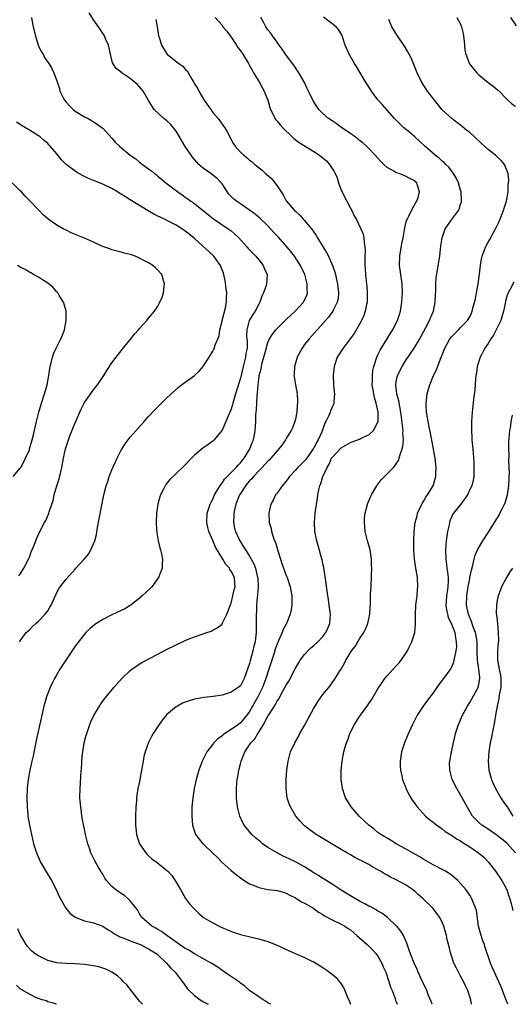
# Model space of a CAD drawing. Units: inches. Extents: x 2499000 to 2502000, y 1482000 to 1485000.
# Drawn here: x 2499953 to 2500060, y 1482000 to 1482215 of the extents above; entities that cross this region are included whole.
import ezdxf

# ---------------------------------------------------------------- set-up
doc = ezdxf.new("R2010")
doc.units = ezdxf.units.IN
doc.header["$MEASUREMENT"] = 0
doc.layers.add('LD24991482_10ft', color=110, linetype='Continuous')

msp = doc.modelspace()

# ---------------------------------------------------------------- linework, layer by layer
at = {"layer": 'LD24991482_10ft'}
for points, elevation in [([(2500007.66, 1482000), (2500007, 1482000.35), (2500006.63, 1482000.63), (2500005.99, 1482001), (2500005, 1482001.62), (2500003, 1482003.02), (2500001.98, 1482003.98), (2500001, 1482004.6), (2500000.79, 1482004.79), (2499998.45, 1482006.45), (2499997.25, 1482007.25), (2499997, 1482007.39), (2499996.06, 1482008.06), (2499995, 1482008.75), (2499994.65, 1482009), (2499991.02, 1482010.98), (2499989.77, 1482011.77), (2499989, 1482012.19), (2499987.76, 1482013), (2499984.94, 1482015), (2499983.84, 1482015.84), (2499983, 1482016.3), (2499982.56, 1482016.56), (2499981.71, 1482017), (2499979.46, 1482019), (2499979.29, 1482019.29), (2499979, 1482019.74), (2499978.55, 1482020.55), (2499978.21, 1482021), (2499977, 1482022.53), (2499976.55, 1482023), (2499975.72, 1482023.72), (2499975, 1482024.17), (2499974.51, 1482024.51), (2499973.77, 1482025), (2499973, 1482025.68), (2499971.82, 1482027), (2499971.47, 1482027.47), (2499971, 1482028.34), (2499970.74, 1482028.74), (2499970.61, 1482029), (2499969.98, 1482029.98), (2499969.28, 1482031.28), (2499969, 1482031.86), (2499968.59, 1482032.59), (2499968.43, 1482033), (2499968.17, 1482033.83), (2499967.74, 1482035), (2499967.58, 1482035.58), (2499967.24, 1482037), (2499967, 1482038.18), (2499966.85, 1482038.85), (2499966.53, 1482040.54), (2499966.19, 1482043), (2499966.04, 1482045), (2499966.06, 1482047), (2499966.13, 1482048.13), (2499966.2, 1482049.8), (2499966.41, 1482052.41), (2499966.43, 1482053), (2499966.62, 1482054.62), (2499966.65, 1482055), (2499966.98, 1482057), (2499967.39, 1482058.61), (2499967.5, 1482059), (2499968.19, 1482061), (2499968.43, 1482061.57), (2499969.06, 1482062.94), (2499970.27, 1482065), (2499970.56, 1482065.44), (2499971.41, 1482066.59), (2499971.73, 1482067), (2499973.41, 1482069), (2499975.17, 1482071), (2499977, 1482072.76), (2499977.31, 1482073), (2499978.29, 1482073.71), (2499979.55, 1482074.45), (2499983, 1482076.3), (2499984.77, 1482077.23), (2499987, 1482078.35), (2499989, 1482079.27), (2499989.46, 1482079.46), (2499991, 1482080.06), (2499992.64, 1482080.64), (2499993.72, 1482081), (2499994.66, 1482081.34), (2499995, 1482081.5), (2499995.95, 1482082.05), (2499997, 1482082.86), (2499997.06, 1482082.94), (2499997.14, 1482083.14), (2499998.05, 1482085), (2499999, 1482087.43), (2499999.39, 1482089), (2499999.64, 1482090.36), (2499999.84, 1482091), (2499999.8, 1482091.8), (2499999.7, 1482093), (2499999, 1482094.36), (2499998.71, 1482094.71), (2499998.61, 1482095), (2499997.81, 1482095.81), (2499997.2, 1482097), (2499995.6, 1482099.6), (2499995, 1482101.05), (2499994.14, 1482103), (2499993.93, 1482103.93), (2499993.7, 1482105), (2499993.77, 1482107), (2499994.41, 1482109), (2499994.61, 1482109.39), (2499995, 1482110.1), (2499995.39, 1482111), (2499995.98, 1482111.98), (2499996.73, 1482113.27), (2499997, 1482113.56), (2499997.58, 1482114.42), (2499998.11, 1482115), (2499999, 1482115.88), (2500000.09, 1482117), (2500000.49, 1482117.51), (2500001, 1482118), (2500001.44, 1482118.56), (2500001.85, 1482119), (2500003.09, 1482121), (2500003.56, 1482122.44), (2500003.84, 1482123), (2500004.08, 1482124.08), (2500004.23, 1482125), (2500004.39, 1482127), (2500004.41, 1482128.41), (2500004.46, 1482129), (2500004.53, 1482129.47), (2500004.56, 1482131), (2500004.64, 1482132.64), (2500004.75, 1482133.25), (2500004.87, 1482135), (2500005, 1482136.14), (2500005.13, 1482137), (2500005.51, 1482138.49), (2500005.6, 1482139), (2500005.78, 1482139.78), (2500006.15, 1482141), (2500006.53, 1482142.53), (2500007, 1482144.19), (2500007.37, 1482145), (2500007.99, 1482146), (2500008.75, 1482147), (2500009, 1482147.26), (2500011, 1482149.23), (2500012.92, 1482151), (2500014.8, 1482153), (2500014.87, 1482153.13), (2500015.47, 1482154.53), (2500015.63, 1482155), (2500015.6, 1482155.6), (2500015.6, 1482157), (2500015.06, 1482159), (2500014.11, 1482161), (2500012.8, 1482163), (2500012.03, 1482164.03), (2500011.24, 1482165), (2500009.25, 1482167.25), (2500008.26, 1482168.26), (2500007, 1482169.61), (2500005.28, 1482171.28), (2500004.2, 1482172.2), (2500003, 1482173.05), (2500001, 1482174.39), (2500000.14, 1482175), (2499999.52, 1482175.52), (2499999, 1482176), (2499998.52, 1482176.52), (2499997, 1482178.76), (2499996.82, 1482179), (2499995.96, 1482179.96), (2499995, 1482180.7), (2499994.54, 1482181), (2499993, 1482182.1), (2499991.94, 1482183), (2499991.49, 1482183.49), (2499990.57, 1482184.57), (2499990.27, 1482185), (2499989, 1482186.88), (2499987, 1482190.28), (2499986.39, 1482191), (2499985.8, 1482191.8), (2499985, 1482192.53), (2499984.33, 1482193), (2499982.23, 1482195), (2499981, 1482196.97), (2499979.81, 1482199), (2499979.43, 1482199.43), (2499979, 1482199.94), (2499978.47, 1482200.47), (2499977.88, 1482201), (2499977, 1482201.75), (2499975.04, 1482203.04), (2499975, 1482203.08), (2499973.92, 1482203.92), (2499973.14, 1482205.14), (2499972.71, 1482207), (2499972.41, 1482208.41), (2499972.26, 1482209), (2499971.61, 1482210.39), (2499971.37, 1482211), (2499970.09, 1482213), (2499969, 1482214.53), (2499968.02, 1482216.02)], 8190), ([(2499955.44, 1482215), (2499955.52, 1482214.48), (2499955.84, 1482213), (2499956.31, 1482211), (2499956.96, 1482208.96), (2499957.61, 1482207.61), (2499957.99, 1482207), (2499958.33, 1482206.33), (2499959.23, 1482205), (2499959.88, 1482203.88), (2499960.37, 1482203), (2499961.04, 1482201), (2499961.56, 1482199.56), (2499961.65, 1482199), (2499962.32, 1482197.68), (2499962.7, 1482197), (2499963, 1482196.6), (2499963.76, 1482195.76), (2499964.52, 1482195), (2499965, 1482194.61), (2499967, 1482193.41), (2499967.81, 1482193), (2499968.58, 1482192.58), (2499969, 1482192.29), (2499969.81, 1482191.81), (2499970.87, 1482191), (2499971, 1482190.89), (2499973, 1482188.73), (2499973.81, 1482187.81), (2499974.62, 1482187), (2499977, 1482185.02), (2499978.2, 1482184.2), (2499979, 1482183.51), (2499979.31, 1482183.31), (2499979.66, 1482183), (2499981, 1482182.03), (2499981.61, 1482181.61), (2499982.28, 1482181), (2499982.72, 1482180.72), (2499983, 1482180.47), (2499983.83, 1482179.83), (2499984.73, 1482179), (2499987.34, 1482177), (2499988.35, 1482176.35), (2499989, 1482175.85), (2499989.52, 1482175.52), (2499990.17, 1482175), (2499990.7, 1482174.7), (2499994.05, 1482172.05), (2499995.15, 1482171.15), (2499998.37, 1482169), (2499999, 1482168.53), (2499999.83, 1482167.83), (2500000.67, 1482167), (2500002.49, 1482165), (2500002.72, 1482164.72), (2500004.37, 1482163), (2500005, 1482162.19), (2500005.97, 1482161), (2500006.24, 1482160.24), (2500006.81, 1482159), (2500006.73, 1482157), (2500006.61, 1482156.61), (2500006.07, 1482155), (2500005.71, 1482154.29), (2500005.27, 1482153), (2500005, 1482152.56), (2500004.21, 1482151), (2500003.69, 1482150.31), (2500002.94, 1482149), (2500002.38, 1482147), (2500002.37, 1482145.63), (2500002.48, 1482144.48), (2500002.47, 1482143), (2500002.22, 1482141.78), (2500002.12, 1482141), (2500001.84, 1482139.84), (2500001.61, 1482139), (2500001, 1482136.4), (2499999.96, 1482133), (2499999.39, 1482131), (2499999.31, 1482130.69), (2499999, 1482129.66), (2499997.87, 1482127), (2499997, 1482125.09), (2499995.3, 1482123), (2499995, 1482122.69), (2499994, 1482122), (2499992.83, 1482121.17), (2499991, 1482119.65), (2499990.34, 1482119), (2499988.71, 1482117.29), (2499987, 1482115.68), (2499985.65, 1482114.35), (2499984.75, 1482113.25), (2499984.61, 1482113), (2499984.27, 1482112.27), (2499983.61, 1482111), (2499983.45, 1482110.55), (2499983.04, 1482109), (2499982.74, 1482107), (2499982.63, 1482105), (2499982.63, 1482104.63), (2499982.76, 1482102.76), (2499983.09, 1482101), (2499983.43, 1482099.43), (2499983.6, 1482099), (2499983.81, 1482098.19), (2499984.01, 1482097), (2499983.94, 1482095.94), (2499983.94, 1482095), (2499983.7, 1482094.3), (2499983.18, 1482093), (2499981.73, 1482091), (2499981.37, 1482090.63), (2499979.62, 1482089), (2499979, 1482088.49), (2499977.1, 1482087), (2499975.8, 1482086.2), (2499975, 1482085.78), (2499973, 1482084.86), (2499971, 1482083.88), (2499969.64, 1482083), (2499969.26, 1482082.74), (2499968.19, 1482081.81), (2499967.34, 1482081), (2499967, 1482080.66), (2499965.7, 1482079), (2499965, 1482078.06), (2499964.59, 1482077.41), (2499962.96, 1482075), (2499961.67, 1482073), (2499961, 1482071.87), (2499960.51, 1482071), (2499959.99, 1482070.01), (2499959.51, 1482069), (2499958.71, 1482067), (2499958.15, 1482065), (2499956.52, 1482057.48), (2499955.83, 1482054.17), (2499955.55, 1482053), (2499955.11, 1482051), (2499954.76, 1482049), (2499954.54, 1482047), (2499954.46, 1482045), (2499954.52, 1482043), (2499954.67, 1482041.33), (2499954.7, 1482041), (2499955.01, 1482039), (2499955.44, 1482037), (2499955.94, 1482035), (2499956.55, 1482033), (2499957.4, 1482031), (2499958.56, 1482029), (2499959.81, 1482027), (2499960.87, 1482025), (2499961.5, 1482023.5), (2499961.76, 1482023), (2499962.92, 1482020.92), (2499963.85, 1482019.85), (2499965, 1482018.98), (2499967, 1482018.19), (2499968.02, 1482017.98), (2499969, 1482017.73), (2499971, 1482017.02), (2499972.2, 1482016.2), (2499973, 1482015.76), (2499973.41, 1482015.41), (2499974.7, 1482014.7), (2499975.57, 1482014.43), (2499977, 1482013.85), (2499978.82, 1482013.18), (2499979.24, 1482013), (2499980.38, 1482012.38), (2499981, 1482012.11), (2499981.67, 1482011.67), (2499982.78, 1482011), (2499983, 1482010.79), (2499984.91, 1482009), (2499985.87, 1482007.87), (2499986.82, 1482007), (2499988.3, 1482005), (2499988.58, 1482004.58), (2499989.44, 1482003.44), (2499989.83, 1482003), (2499991, 1482001.92), (2499992.24, 1482001), (2499993, 1482000.51), (2499993.96, 1482000)], 8200), ([(2499982.61, 1482214.61), (2499982.84, 1482213), (2499983.17, 1482211), (2499983.27, 1482210.73), (2499983.82, 1482209), (2499984.24, 1482208.24), (2499985, 1482207.09), (2499985.08, 1482207), (2499987, 1482205.47), (2499987.61, 1482205), (2499988.45, 1482204.45), (2499989, 1482203.79), (2499989.41, 1482203.41), (2499990.39, 1482201.61), (2499990.86, 1482200.86), (2499991, 1482200.6), (2499991.63, 1482199.63), (2499991.93, 1482199), (2499993, 1482197.21), (2499993.88, 1482195.88), (2499994.53, 1482195), (2499995, 1482194.3), (2499996.13, 1482193), (2499996.51, 1482192.51), (2499997.36, 1482191.36), (2499997.6, 1482191), (2499998.12, 1482190.12), (2499998.68, 1482189), (2499998.8, 1482188.8), (2499999.52, 1482187.52), (2499999.86, 1482187), (2500001, 1482185.71), (2500001.76, 1482185), (2500002.46, 1482184.46), (2500003, 1482183.96), (2500003.55, 1482183.55), (2500004.15, 1482183), (2500005.74, 1482181.74), (2500006.51, 1482181), (2500006.79, 1482180.79), (2500007.86, 1482179.86), (2500009, 1482178.36), (2500009.88, 1482177), (2500010.35, 1482176.35), (2500011, 1482175.1), (2500011.07, 1482175), (2500012.8, 1482173), (2500013, 1482172.8), (2500013.98, 1482171.98), (2500014.8, 1482171), (2500015, 1482170.79), (2500016.71, 1482168.71), (2500017, 1482168.25), (2500017.52, 1482167.52), (2500017.79, 1482167), (2500019.02, 1482165), (2500019.8, 1482163.8), (2500020.2, 1482163), (2500021.09, 1482161), (2500021.56, 1482159.56), (2500021.71, 1482159), (2500021.94, 1482157.94), (2500022.19, 1482157), (2500022.24, 1482156.24), (2500022.42, 1482155), (2500022.29, 1482153.71), (2500022.14, 1482153), (2500021.24, 1482151.24), (2500021.13, 1482151), (2500020.24, 1482149.76), (2500019.53, 1482149), (2500016.01, 1482145), (2500015, 1482143.75), (2500014.45, 1482143), (2500013.37, 1482141), (2500012.78, 1482139), (2500012.71, 1482137.29), (2500012.67, 1482137), (2500012.7, 1482136.7), (2500012.99, 1482135), (2500013.37, 1482133), (2500013.48, 1482131.48), (2500013.48, 1482131), (2500013.42, 1482130.58), (2500013.3, 1482129), (2500013, 1482127.47), (2500012.9, 1482127), (2500012.38, 1482125.62), (2500012.1, 1482125), (2500011, 1482123.29), (2500010.84, 1482123), (2500010.08, 1482121.92), (2500009.4, 1482121), (2500009, 1482120.57), (2500007.68, 1482119), (2500007.36, 1482118.64), (2500007, 1482118.32), (2500005.79, 1482117), (2500005, 1482116.21), (2500003.84, 1482115), (2500003.47, 1482114.53), (2500003, 1482114.08), (2500002.52, 1482113.48), (2500002.1, 1482113), (2500001, 1482111.28), (2500000.84, 1482111), (2500000.05, 1482109), (2499999.74, 1482107.74), (2499999.58, 1482107), (2499999.58, 1482106.42), (2499999.49, 1482105), (2499999.74, 1482103.74), (2499999.92, 1482103), (2500000.85, 1482101), (2500001, 1482100.75), (2500001.71, 1482099.71), (2500002.11, 1482099), (2500003, 1482097.63), (2500003.97, 1482095.97), (2500004.29, 1482095), (2500004.68, 1482093.32), (2500004.78, 1482093), (2500004.87, 1482091), (2500004.77, 1482089.23), (2500004.66, 1482088.66), (2500004.54, 1482087), (2500004.5, 1482085.5), (2500004.46, 1482085), (2500004.46, 1482083), (2500004.43, 1482081.57), (2500004.44, 1482081), (2500004.4, 1482080.4), (2500004.23, 1482079), (2500003.97, 1482078.03), (2500003.75, 1482077), (2500003.15, 1482074.85), (2500003, 1482074.24), (2500002.59, 1482073), (2500001.85, 1482071), (2500001, 1482069.43), (2500000.49, 1482069), (2499999, 1482067.98), (2499997.48, 1482067.48), (2499997, 1482067.39), (2499995.07, 1482067.07), (2499993.13, 1482066.87), (2499991, 1482066.5), (2499989.85, 1482066.15), (2499989, 1482065.85), (2499988.41, 1482065.59), (2499987.32, 1482065), (2499987, 1482064.81), (2499985, 1482063.12), (2499984.03, 1482061.97), (2499983.3, 1482061), (2499983, 1482060.56), (2499982.01, 1482059), (2499981.64, 1482058.36), (2499980.96, 1482057.04), (2499980.22, 1482055), (2499979.99, 1482054.01), (2499979.8, 1482053), (2499979.47, 1482051), (2499979, 1482048.58), (2499978.67, 1482047), (2499978.45, 1482045.55), (2499978.39, 1482045), (2499978.34, 1482044.34), (2499978.23, 1482043), (2499978.14, 1482041), (2499978.14, 1482039), (2499978.29, 1482037.71), (2499978.36, 1482037), (2499978.5, 1482036.5), (2499979.01, 1482035), (2499980.36, 1482033), (2499980.66, 1482032.66), (2499981, 1482032.35), (2499981.72, 1482031.72), (2499982.87, 1482030.87), (2499985, 1482029.18), (2499985.2, 1482029), (2499986.09, 1482028.09), (2499987, 1482026.65), (2499987.93, 1482025), (2499988.34, 1482024.34), (2499989.07, 1482023.07), (2499989.91, 1482021.91), (2499990.84, 1482020.84), (2499991.86, 1482019.86), (2499993, 1482018.95), (2499995, 1482017.72), (2499996.38, 1482017), (2499996.81, 1482016.81), (2499998.21, 1482016.21), (2499999.66, 1482015.66), (2500001, 1482015.22), (2500003.4, 1482014.6), (2500005, 1482014.25), (2500005.99, 1482013.99), (2500007, 1482013.68), (2500009, 1482012.91), (2500010.27, 1482012.27), (2500011.64, 1482011.64), (2500015, 1482010.19), (2500016.58, 1482009.42), (2500017, 1482009.23), (2500018.41, 1482008.41), (2500019, 1482008.01), (2500019.62, 1482007.62), (2500020.46, 1482007), (2500021, 1482006.58), (2500021.85, 1482005.85), (2500022.57, 1482005), (2500022.78, 1482004.78), (2500023.54, 1482003.54), (2500024.32, 1482001.68), (2500024.74, 1482000.74), (2500024.99, 1482000)], 8180), ([(2499995.48, 1482215), (2499997, 1482213.32), (2499997.16, 1482213), (2499998.03, 1482212.03), (2499998.77, 1482211), (2499999, 1482210.73), (2500000.16, 1482209), (2500000.48, 1482208.48), (2500001, 1482207.78), (2500001.52, 1482207), (2500002.75, 1482205), (2500002.83, 1482204.83), (2500003, 1482204.58), (2500003.55, 1482203.55), (2500003.9, 1482203), (2500005.08, 1482201), (2500005.74, 1482199.74), (2500006.17, 1482199), (2500006.42, 1482198.42), (2500006.99, 1482196.99), (2500007.41, 1482195.41), (2500007.54, 1482195), (2500008.14, 1482193.86), (2500008.54, 1482193), (2500008.73, 1482192.73), (2500009, 1482192.45), (2500009.67, 1482191.67), (2500010.28, 1482191), (2500012.31, 1482189), (2500012.67, 1482188.67), (2500013.82, 1482187.82), (2500017, 1482185.84), (2500018.25, 1482185), (2500018.67, 1482184.67), (2500019.76, 1482183.76), (2500020.46, 1482183), (2500021.47, 1482181.47), (2500021.64, 1482181), (2500022.07, 1482180.07), (2500022.36, 1482179), (2500023, 1482177.39), (2500023.17, 1482177), (2500023.79, 1482175.79), (2500024.22, 1482175), (2500025, 1482173.47), (2500025.3, 1482173), (2500025.83, 1482171.83), (2500026.3, 1482171), (2500027.26, 1482169), (2500027.79, 1482167.79), (2500027.95, 1482167), (2500027.97, 1482166.03), (2500028.15, 1482165), (2500028.19, 1482164.19), (2500028.13, 1482163), (2500028.1, 1482161.9), (2500028.12, 1482161), (2500028.23, 1482160.23), (2500028.28, 1482159), (2500028.42, 1482157.58), (2500028.53, 1482157), (2500028.58, 1482156.58), (2500028.67, 1482155), (2500028.61, 1482153), (2500028.49, 1482152.49), (2500028.24, 1482151), (2500027.93, 1482150.07), (2500027.43, 1482149), (2500027, 1482148.23), (2500025.8, 1482146.2), (2500023.39, 1482143), (2500022.13, 1482141), (2500021.42, 1482139), (2500021.22, 1482137), (2500021.32, 1482135), (2500021.44, 1482133.44), (2500021.5, 1482133), (2500021.37, 1482131.37), (2500021.38, 1482131), (2500021.28, 1482130.72), (2500021, 1482130.15), (2500020.68, 1482129.32), (2500020.57, 1482129), (2500020.27, 1482128.27), (2500019.63, 1482127), (2500019.4, 1482126.6), (2500018.76, 1482124.76), (2500017.95, 1482123), (2500017.6, 1482122.4), (2500017, 1482121.2), (2500016.88, 1482121), (2500015.27, 1482118.73), (2500015, 1482118.41), (2500013.55, 1482117), (2500013, 1482116.36), (2500011.73, 1482115), (2500011.43, 1482114.57), (2500011, 1482114.01), (2500010.55, 1482113.45), (2500010.12, 1482113), (2500009, 1482111.38), (2500008.69, 1482111), (2500008.15, 1482109.85), (2500007.66, 1482109), (2500007.19, 1482107), (2500007.3, 1482105), (2500007.7, 1482103.7), (2500007.82, 1482103), (2500008.14, 1482101.86), (2500008.47, 1482101), (2500008.64, 1482100.64), (2500009.18, 1482098.82), (2500009.78, 1482097), (2500010.07, 1482096.07), (2500011, 1482093.47), (2500011.19, 1482093), (2500011.85, 1482091), (2500012.21, 1482089), (2500012.24, 1482087), (2500012.07, 1482085.93), (2500011.89, 1482085), (2500011.04, 1482083), (2500010.36, 1482081.64), (2500010.12, 1482081), (2500009.41, 1482079.41), (2500009.14, 1482078.86), (2500009, 1482078.51), (2500008.61, 1482077.39), (2500008.28, 1482076.28), (2500007.24, 1482073), (2500007, 1482072.34), (2500006.58, 1482071), (2500005.81, 1482069), (2500004.83, 1482067), (2500003.68, 1482065), (2500003, 1482063.77), (2500002.43, 1482063), (2500001.78, 1482062.22), (2500001, 1482061.32), (2500000.6, 1482061), (2499999, 1482059.89), (2499997.64, 1482059), (2499997.27, 1482058.73), (2499997, 1482058.48), (2499996.12, 1482057.88), (2499995.23, 1482057), (2499995, 1482056.69), (2499993.68, 1482055), (2499993.45, 1482054.55), (2499993, 1482053.54), (2499992.71, 1482053), (2499991.97, 1482051), (2499991.4, 1482049), (2499990.94, 1482047), (2499990.62, 1482045), (2499990.44, 1482043), (2499990.39, 1482041), (2499990.56, 1482039), (2499991.25, 1482037), (2499992.83, 1482035), (2499993, 1482034.86), (2499995, 1482032.92), (2499995.99, 1482031.99), (2499997, 1482030.91), (2499999, 1482029.16), (2500000.19, 1482028.19), (2500001.31, 1482027.31), (2500003, 1482026.25), (2500004.2, 1482025.8), (2500005, 1482025.43), (2500007, 1482025.05), (2500009, 1482024.79), (2500010.41, 1482024.42), (2500011, 1482024.23), (2500011.77, 1482023.77), (2500013, 1482023.19), (2500013.1, 1482023.1), (2500013.31, 1482023), (2500014.31, 1482022.31), (2500015, 1482022.01), (2500016.92, 1482020.92), (2500017, 1482020.88), (2500018.06, 1482020.06), (2500019, 1482019.54), (2500019.31, 1482019.31), (2500021, 1482018.38), (2500023, 1482017.43), (2500023.77, 1482017), (2500024.53, 1482016.53), (2500025, 1482016.2), (2500025.67, 1482015.67), (2500026.42, 1482015), (2500028.62, 1482013), (2500029.84, 1482011.84), (2500030.6, 1482011), (2500031, 1482010.47), (2500031.83, 1482009), (2500032.16, 1482008.16), (2500032.69, 1482007), (2500033.4, 1482005), (2500033.76, 1482003.76), (2500034.07, 1482003), (2500034.72, 1482001.28), (2500034.85, 1482000.85), (2500035, 1482000.51), (2500035.19, 1482000)], 8170), ([(2500042.8, 1482000), (2500042.62, 1482000.62), (2500042.05, 1482001.95), (2500041.62, 1482003), (2500040.44, 1482005.56), (2500039.79, 1482007), (2500039.56, 1482007.56), (2500038.87, 1482009), (2500038.08, 1482011), (2500037.81, 1482011.81), (2500037.29, 1482013.29), (2500036.55, 1482015), (2500035.96, 1482015.96), (2500035.12, 1482017), (2500035, 1482017.13), (2500033, 1482018.96), (2500031.83, 1482019.83), (2500031, 1482020.28), (2500030.58, 1482020.58), (2500029.28, 1482021.28), (2500029, 1482021.41), (2500028.14, 1482021.86), (2500027, 1482022.51), (2500026.08, 1482023), (2500025.4, 1482023.4), (2500025, 1482023.62), (2500023, 1482024.84), (2500021, 1482026.2), (2500019.29, 1482027.29), (2500019, 1482027.44), (2500018.06, 1482028.06), (2500017, 1482028.68), (2500015, 1482029.98), (2500014.35, 1482030.35), (2500013, 1482031.05), (2500011.67, 1482031.67), (2500011, 1482032.01), (2500010.3, 1482032.3), (2500009, 1482033.01), (2500007, 1482034.2), (2500005.86, 1482035), (2500005.37, 1482035.37), (2500004.27, 1482036.27), (2500003.47, 1482037), (2500001.85, 1482039), (2500001.56, 1482039.56), (2500000.91, 1482041), (2500000.41, 1482043), (2500000.23, 1482044.23), (2500000.16, 1482045), (2500000.17, 1482045.83), (2500000.14, 1482047), (2500000.23, 1482048.23), (2500000.31, 1482049), (2500000.42, 1482049.58), (2500000.65, 1482051), (2500001, 1482052.38), (2500001.16, 1482053), (2500001.71, 1482054.29), (2500001.96, 1482055), (2500003, 1482056.56), (2500003.27, 1482057), (2500004.13, 1482057.87), (2500004.78, 1482059), (2500005, 1482059.31), (2500006.07, 1482061), (2500007, 1482062.8), (2500007.09, 1482062.91), (2500007.32, 1482063.32), (2500008.64, 1482065.36), (2500009, 1482066.06), (2500009.42, 1482066.58), (2500010.36, 1482068.36), (2500010.73, 1482069), (2500011, 1482069.55), (2500011.56, 1482070.44), (2500013, 1482073.28), (2500013.64, 1482074.36), (2500014.06, 1482075), (2500015, 1482076.21), (2500015.7, 1482077), (2500016.36, 1482077.64), (2500017, 1482078.17), (2500017.89, 1482079), (2500019, 1482080.16), (2500019.65, 1482081), (2500020.07, 1482081.93), (2500020.48, 1482083), (2500020.63, 1482085), (2500020.57, 1482085.43), (2500020.39, 1482087), (2500020.22, 1482088.22), (2500020.07, 1482089), (2500019.89, 1482090.11), (2500019.71, 1482091.71), (2500019.17, 1482095.17), (2500019, 1482095.97), (2500018.84, 1482096.84), (2500018.69, 1482097.31), (2500017.97, 1482099.97), (2500017.66, 1482101), (2500017.27, 1482103), (2500017.18, 1482105), (2500017.33, 1482107), (2500017.62, 1482109), (2500017.82, 1482110.18), (2500017.92, 1482111), (2500018.1, 1482112.1), (2500018.32, 1482113), (2500018.54, 1482113.46), (2500018.95, 1482115), (2500019.9, 1482117), (2500020.34, 1482117.66), (2500020.9, 1482119), (2500021, 1482119.16), (2500023, 1482121.22), (2500025, 1482122.39), (2500025.41, 1482122.59), (2500027, 1482123.17), (2500027.33, 1482123.33), (2500029, 1482124.07), (2500030.06, 1482125), (2500031.02, 1482126.98), (2500031.04, 1482129), (2500030.66, 1482130.66), (2500030.6, 1482131), (2500030.25, 1482132.25), (2500030.07, 1482133), (2500029.77, 1482135), (2500029.81, 1482135.81), (2500029.78, 1482137), (2500029.89, 1482138.11), (2500030.07, 1482139), (2500030.73, 1482141), (2500031, 1482141.52), (2500031.49, 1482142.51), (2500033.01, 1482145), (2500033.75, 1482146.25), (2500034.21, 1482147), (2500035, 1482148.52), (2500035.23, 1482149), (2500035.68, 1482150.32), (2500035.88, 1482151), (2500036.19, 1482153), (2500036.31, 1482155), (2500036.24, 1482157), (2500035.96, 1482159), (2500035.71, 1482161), (2500035.77, 1482163), (2500036.23, 1482165.77), (2500036.47, 1482167), (2500036.82, 1482169.18), (2500037, 1482169.81), (2500037.24, 1482170.76), (2500037.33, 1482171), (2500037.75, 1482171.75), (2500038.33, 1482173), (2500039.26, 1482174.74), (2500039.48, 1482175), (2500039.77, 1482175.77), (2500040.07, 1482177), (2500039.62, 1482178.38), (2500039.45, 1482179), (2500039.2, 1482179.2), (2500039, 1482179.4), (2500037.95, 1482179.95), (2500037, 1482180.46), (2500035.62, 1482181), (2500035, 1482181.21), (2500034.44, 1482181.56), (2500033, 1482182.37), (2500032.3, 1482183), (2500031.65, 1482183.65), (2500031, 1482184.35), (2500030.42, 1482185), (2500029, 1482186.45), (2500028.5, 1482187), (2500027.7, 1482187.7), (2500027, 1482188.23), (2500026.6, 1482188.6), (2500025, 1482189.73), (2500023.1, 1482191), (2500021.9, 1482191.9), (2500021, 1482192.49), (2500020.25, 1482193), (2500019, 1482194.09), (2500018.11, 1482195), (2500017.64, 1482195.64), (2500016.8, 1482197), (2500015.85, 1482199), (2500015.55, 1482199.55), (2500014.9, 1482201), (2500013.78, 1482203), (2500012.64, 1482204.64), (2500011, 1482206.82), (2500010.1, 1482208.1), (2500009.45, 1482209), (2500009.27, 1482209.27), (2500009, 1482209.62), (2500008.02, 1482211), (2500007.63, 1482211.63), (2500007, 1482212.37), (2500006.54, 1482213), (2500006.03, 1482214.03), (2500005.48, 1482215)], 8160), ([(2500051.42, 1482000), (2500051.24, 1482001), (2500050.58, 1482003), (2500050.05, 1482004.05), (2500049.62, 1482005), (2500049, 1482006.16), (2500048.52, 1482007), (2500048.01, 1482008.01), (2500047.57, 1482009), (2500046.9, 1482011), (2500046.5, 1482012.5), (2500046.1, 1482014.1), (2500045.92, 1482015), (2500045.71, 1482015.71), (2500045.38, 1482017), (2500045, 1482017.88), (2500044.43, 1482019), (2500043, 1482020.88), (2500042.9, 1482021), (2500040.88, 1482023), (2500039.86, 1482023.86), (2500039, 1482024.62), (2500038.52, 1482025), (2500037, 1482026.05), (2500035, 1482027.12), (2500033.7, 1482027.7), (2500033, 1482028.12), (2500032.41, 1482028.41), (2500031.53, 1482029), (2500031, 1482029.3), (2500029.89, 1482029.89), (2500029, 1482030.45), (2500027.98, 1482031), (2500027.31, 1482031.31), (2500027, 1482031.51), (2500025.98, 1482031.98), (2500025, 1482032.57), (2500024.21, 1482033), (2500023, 1482033.7), (2500019.69, 1482035.69), (2500019, 1482036.14), (2500017.56, 1482037), (2500017, 1482037.39), (2500015, 1482038.89), (2500014.87, 1482039), (2500013.96, 1482039.96), (2500013.13, 1482041), (2500011.92, 1482043), (2500011.66, 1482043.66), (2500011.23, 1482045), (2500010.97, 1482047), (2500010.96, 1482049), (2500011.11, 1482051.11), (2500011.39, 1482053), (2500011.95, 1482055), (2500012.85, 1482057), (2500013.65, 1482058.35), (2500013.99, 1482059), (2500015, 1482060.73), (2500017, 1482064.54), (2500017.97, 1482066.03), (2500019, 1482067.49), (2500020.57, 1482069.43), (2500021, 1482070.07), (2500021.66, 1482071), (2500022.69, 1482072.69), (2500022.94, 1482073.06), (2500023.69, 1482074.31), (2500024.01, 1482075), (2500025.26, 1482077), (2500026, 1482078), (2500027, 1482079.63), (2500027.89, 1482081), (2500028.25, 1482081.75), (2500028.77, 1482083), (2500029.2, 1482085), (2500029.22, 1482085.22), (2500029.34, 1482087.34), (2500029.38, 1482089.38), (2500029.48, 1482091), (2500029.49, 1482091.49), (2500029.61, 1482093), (2500029.58, 1482093.58), (2500029.64, 1482095), (2500029.6, 1482095.6), (2500029.56, 1482097), (2500029.27, 1482099), (2500029, 1482100.03), (2500028.71, 1482101), (2500028.19, 1482103), (2500028.13, 1482104.13), (2500028.04, 1482105), (2500028.08, 1482105.92), (2500028.24, 1482107), (2500028.82, 1482109.18), (2500029.6, 1482111), (2500030.75, 1482113), (2500030.85, 1482113.15), (2500031.72, 1482114.28), (2500032.39, 1482115), (2500033, 1482115.56), (2500034.36, 1482117), (2500034.7, 1482117.3), (2500035, 1482117.75), (2500035.49, 1482118.51), (2500035.65, 1482119), (2500035.83, 1482119.83), (2500036.29, 1482121), (2500036.45, 1482121.55), (2500036.54, 1482123), (2500036.44, 1482124.44), (2500036.48, 1482125), (2500036.45, 1482125.55), (2500035.98, 1482129), (2500035.73, 1482130.27), (2500035.52, 1482131.52), (2500035.13, 1482133), (2500034.9, 1482135), (2500035, 1482135.6), (2500035.29, 1482137), (2500036.24, 1482139), (2500037, 1482140.21), (2500038.88, 1482143), (2500040.09, 1482145), (2500040.4, 1482145.6), (2500041.45, 1482147.45), (2500042.25, 1482149), (2500042.43, 1482149.57), (2500043.1, 1482151), (2500043.49, 1482153), (2500043.51, 1482154.49), (2500043.58, 1482155.58), (2500043.6, 1482157), (2500043.72, 1482158.28), (2500044.01, 1482160.01), (2500044.46, 1482163), (2500044.73, 1482165.27), (2500044.98, 1482167), (2500045.68, 1482169), (2500046.23, 1482169.77), (2500047, 1482170.92), (2500048.57, 1482173), (2500048.73, 1482173.27), (2500049, 1482174.33), (2500049.18, 1482174.82), (2500049.2, 1482175), (2500049.18, 1482175.18), (2500049.13, 1482177), (2500049, 1482177.42), (2500048.58, 1482179), (2500048.08, 1482180.08), (2500047.5, 1482181), (2500047, 1482181.59), (2500046.42, 1482182.42), (2500045.79, 1482183), (2500045.41, 1482183.41), (2500045, 1482183.7), (2500044.34, 1482184.34), (2500043.47, 1482185), (2500041.18, 1482187), (2500039, 1482189.02), (2500037.95, 1482189.95), (2500036.61, 1482191), (2500034.58, 1482193), (2500032.01, 1482196.01), (2500031, 1482197.09), (2500030.18, 1482198.18), (2500029.58, 1482199), (2500029, 1482199.89), (2500028.3, 1482201), (2500026.33, 1482204.33), (2500025.89, 1482205), (2500025, 1482206.55), (2500024.71, 1482207), (2500023.82, 1482209), (2500023.23, 1482211), (2500023.16, 1482211.16), (2500023, 1482211.47), (2500022.43, 1482212.43), (2500021.86, 1482213), (2500019.09, 1482215.09)], 8150), ([(2500059.31, 1482000), (2500058.92, 1482000.92), (2500057.82, 1482003.82), (2500057, 1482005.7), (2500056.38, 1482007), (2500055.98, 1482007.98), (2500055.51, 1482009), (2500054.37, 1482012.37), (2500054.19, 1482013), (2500053.86, 1482013.86), (2500053.47, 1482015), (2500052.92, 1482017), (2500052.45, 1482020.45), (2500052.29, 1482021), (2500051.76, 1482022.24), (2500051.46, 1482023), (2500051, 1482023.79), (2500050.16, 1482025), (2500049, 1482026.35), (2500048.4, 1482027), (2500047, 1482028.16), (2500046.51, 1482028.51), (2500045.71, 1482029), (2500045.25, 1482029.25), (2500043, 1482030.36), (2500041, 1482031.53), (2500040.12, 1482032.12), (2500038.52, 1482033), (2500037, 1482033.87), (2500034.95, 1482035), (2500033.74, 1482035.74), (2500033, 1482036.17), (2500032.49, 1482036.49), (2500031.63, 1482037), (2500031, 1482037.45), (2500030.14, 1482038.14), (2500029.01, 1482039), (2500028, 1482040), (2500026.9, 1482041), (2500025.14, 1482043), (2500024.33, 1482044.33), (2500023.95, 1482045), (2500023.29, 1482047), (2500023, 1482049), (2500022.98, 1482051), (2500023.18, 1482053), (2500023.58, 1482055), (2500023.81, 1482055.81), (2500024.15, 1482057), (2500024.4, 1482057.6), (2500024.88, 1482059), (2500025.89, 1482061), (2500026.34, 1482061.66), (2500027, 1482062.73), (2500027.19, 1482063), (2500028.8, 1482065.2), (2500029, 1482065.52), (2500029.62, 1482066.38), (2500031, 1482068.77), (2500031.89, 1482070.11), (2500032.51, 1482071), (2500033, 1482071.59), (2500035, 1482073.76), (2500035.59, 1482074.41), (2500036.06, 1482075), (2500037, 1482076.36), (2500037.43, 1482077), (2500037.82, 1482077.82), (2500038.41, 1482079), (2500039.01, 1482081), (2500039.21, 1482082.79), (2500039.19, 1482083.19), (2500039.2, 1482085), (2500039.26, 1482087), (2500039.52, 1482089), (2500039.64, 1482090.36), (2500039.72, 1482091), (2500039.61, 1482093), (2500039.28, 1482095), (2500038.99, 1482097), (2500038.85, 1482099), (2500038.83, 1482101), (2500038.89, 1482103), (2500039.11, 1482105), (2500039.53, 1482106.47), (2500039.64, 1482107), (2500040.56, 1482109), (2500040.72, 1482109.28), (2500041, 1482109.71), (2500041.46, 1482110.54), (2500041.78, 1482111), (2500043, 1482113), (2500043.5, 1482114.5), (2500043.62, 1482115), (2500043.62, 1482115.62), (2500043.7, 1482117), (2500043.46, 1482119), (2500043.4, 1482119.4), (2500043, 1482121.42), (2500042.46, 1482124.46), (2500042.14, 1482125.86), (2500041.92, 1482127), (2500041.83, 1482127.83), (2500041.59, 1482129), (2500041.5, 1482130.5), (2500041.51, 1482131), (2500041.61, 1482131.61), (2500041.75, 1482133), (2500041.99, 1482134.01), (2500042.3, 1482135), (2500043.14, 1482137), (2500043.76, 1482138.24), (2500044.66, 1482140.66), (2500044.87, 1482141.13), (2500045, 1482141.53), (2500045.59, 1482143), (2500046.69, 1482145), (2500047, 1482145.43), (2500048.56, 1482147), (2500049, 1482147.47), (2500050.53, 1482149), (2500051, 1482149.79), (2500051.39, 1482150.61), (2500051.54, 1482151), (2500051.67, 1482151.67), (2500052.26, 1482153.74), (2500052.47, 1482155), (2500052.85, 1482157), (2500053.13, 1482159.13), (2500053.32, 1482161), (2500053.55, 1482162.45), (2500053.7, 1482163), (2500054.16, 1482164.16), (2500054.45, 1482165), (2500055, 1482166.04), (2500055.35, 1482166.65), (2500056.64, 1482169), (2500057.42, 1482170.58), (2500058.38, 1482173), (2500058.49, 1482173.51), (2500059.01, 1482175.01), (2500059.36, 1482177), (2500059.38, 1482178.62), (2500059.47, 1482179), (2500059.5, 1482179.5), (2500059.36, 1482181), (2500058.6, 1482183), (2500057.86, 1482183.85), (2500057, 1482184.65), (2500056.65, 1482185), (2500055, 1482186.25), (2500054.19, 1482187), (2500053.56, 1482187.56), (2500052.03, 1482189), (2500051, 1482189.93), (2500050.39, 1482190.39), (2500049, 1482191.57), (2500048.17, 1482192.17), (2500047.09, 1482193), (2500045, 1482194.89), (2500043.32, 1482197), (2500041.82, 1482199), (2500041, 1482200.19), (2500040.5, 1482201), (2500039.53, 1482203), (2500038.8, 1482204.8), (2500038.2, 1482206.2), (2500037.54, 1482207.54), (2500036.78, 1482208.78), (2500035.25, 1482211), (2500034.4, 1482212.4), (2500034.05, 1482213), (2500033.39, 1482214.61)], 8140), ([(2500048.17, 1482215), (2500049, 1482213.56), (2500049.24, 1482213), (2500049.56, 1482211.56), (2500049.67, 1482211), (2500049.76, 1482209.76), (2500049.85, 1482209), (2500049.92, 1482207.92), (2500050.14, 1482207), (2500050.95, 1482204.95), (2500051.8, 1482203.8), (2500052.52, 1482203), (2500053, 1482202.51), (2500055, 1482200.85), (2500056.09, 1482200.09), (2500057, 1482199.33), (2500057.2, 1482199.2), (2500057.42, 1482199), (2500059, 1482197.31), (2500060.2, 1482196.2), (2500061, 1482195.68)], 8130), ([(2500061.23, 1482213.23), (2500059.93, 1482215)], 8120), ([(2499952.88, 1482079), (2499953, 1482079.18), (2499954.34, 1482081), (2499954.66, 1482081.34), (2499955, 1482081.63), (2499955.69, 1482082.31), (2499956.43, 1482083), (2499957, 1482083.47), (2499958.45, 1482085), (2499959, 1482085.75), (2499959.5, 1482086.5), (2499959.77, 1482087), (2499960.76, 1482089.24), (2499961, 1482089.74), (2499961.45, 1482090.55), (2499961.75, 1482091), (2499963, 1482092.62), (2499965, 1482094.84), (2499965.16, 1482095), (2499966.97, 1482097), (2499967.89, 1482098.11), (2499968.43, 1482099), (2499969, 1482100.33), (2499969.25, 1482101), (2499969.62, 1482102.38), (2499969.87, 1482103.87), (2499970.25, 1482105.75), (2499971.24, 1482111), (2499971.73, 1482113), (2499972.09, 1482113.91), (2499972.42, 1482115), (2499973, 1482116.44), (2499974.15, 1482119), (2499975, 1482120.74), (2499975.88, 1482122.12), (2499976.55, 1482123), (2499977, 1482123.55), (2499980.05, 1482127), (2499981, 1482128.06), (2499982.42, 1482129.58), (2499985, 1482132.15), (2499986.47, 1482133.53), (2499987.55, 1482134.45), (2499989, 1482135.56), (2499991, 1482137), (2499992.01, 1482137.99), (2499992.92, 1482139), (2499993, 1482139.11), (2499994.19, 1482141), (2499995, 1482142.33), (2499995.24, 1482142.76), (2499995.35, 1482143), (2499995.47, 1482143.47), (2499996.35, 1482145.65), (2499996.52, 1482147), (2499997, 1482148.87), (2499997.02, 1482149), (2499997.75, 1482151.75), (2499998.01, 1482153), (2499998.01, 1482153.99), (2499998.05, 1482155), (2499997.94, 1482155.94), (2499997.68, 1482157.68), (2499997.3, 1482159.3), (2499996.75, 1482160.75), (2499996.64, 1482161), (2499995.7, 1482162.3), (2499995.21, 1482163), (2499995.11, 1482163.11), (2499991, 1482166.85), (2499989.81, 1482167.81), (2499989, 1482168.5), (2499988.68, 1482168.68), (2499988.25, 1482169), (2499987, 1482169.74), (2499985.41, 1482170.59), (2499984.59, 1482171), (2499983.49, 1482171.49), (2499983, 1482171.75), (2499982.14, 1482172.14), (2499980.87, 1482172.87), (2499977, 1482175.32), (2499975.94, 1482175.94), (2499975, 1482176.54), (2499974.7, 1482176.7), (2499974.22, 1482177), (2499973, 1482177.73), (2499971, 1482178.74), (2499969.36, 1482179.36), (2499969, 1482179.54), (2499967.92, 1482179.92), (2499967, 1482180.4), (2499966.57, 1482180.57), (2499965.31, 1482181.31), (2499965, 1482181.55), (2499963.05, 1482183), (2499962, 1482184), (2499961, 1482185.29), (2499959.57, 1482187), (2499959.27, 1482187.27), (2499959, 1482187.59), (2499958.21, 1482188.21), (2499957.34, 1482189), (2499957.13, 1482189.13), (2499957, 1482189.25), (2499955, 1482190.45), (2499954.13, 1482191), (2499953.41, 1482191.41), (2499953, 1482191.68), (2499952.23, 1482192.23)], 8210), ([(2499952.66, 1482093.34), (2499953, 1482093.74), (2499953.82, 1482095), (2499954.87, 1482097.13), (2499955, 1482097.43), (2499955.42, 1482098.58), (2499956.02, 1482100.02), (2499956.58, 1482101.42), (2499957.3, 1482103), (2499958.32, 1482105), (2499958.57, 1482105.43), (2499959.2, 1482106.8), (2499959.26, 1482107), (2499959.32, 1482107.32), (2499959.89, 1482109), (2499960.19, 1482109.81), (2499960.41, 1482111), (2499960.99, 1482112.99), (2499961.5, 1482114.5), (2499962.07, 1482117), (2499962.2, 1482117.8), (2499962.42, 1482119), (2499962.86, 1482121), (2499963, 1482121.47), (2499963.42, 1482122.58), (2499963.54, 1482123), (2499963.86, 1482123.86), (2499965, 1482126.72), (2499966.01, 1482129), (2499966.31, 1482129.69), (2499966.95, 1482131), (2499967, 1482131.1), (2499969, 1482133.92), (2499969.49, 1482134.51), (2499969.86, 1482135), (2499971.23, 1482137), (2499971.92, 1482138.08), (2499973, 1482139.75), (2499973.91, 1482141), (2499975, 1482142.42), (2499975.49, 1482143), (2499977.12, 1482145), (2499977.95, 1482146.05), (2499978.79, 1482147), (2499979, 1482147.27), (2499980.6, 1482149), (2499981, 1482149.5), (2499982.26, 1482151), (2499983, 1482152.13), (2499983.48, 1482153), (2499983.92, 1482154.08), (2499984.25, 1482155), (2499984.4, 1482156.4), (2499984.48, 1482157), (2499984.27, 1482157.73), (2499983.86, 1482159), (2499983, 1482159.99), (2499982.47, 1482160.47), (2499981.92, 1482161), (2499981, 1482161.55), (2499979.82, 1482162.18), (2499979, 1482162.59), (2499978.05, 1482163), (2499977.28, 1482163.28), (2499977, 1482163.41), (2499975.7, 1482163.7), (2499975, 1482163.92), (2499973, 1482164.41), (2499972.58, 1482164.58), (2499971, 1482165.13), (2499970.77, 1482165.23), (2499969, 1482166.05), (2499967, 1482166.95), (2499964.13, 1482168.13), (2499963, 1482168.65), (2499962.34, 1482169), (2499961, 1482169.78), (2499959.11, 1482171.11), (2499958.03, 1482172.03), (2499957.04, 1482173.04), (2499955.17, 1482175), (2499954.08, 1482176.08), (2499953.26, 1482177), (2499953, 1482177.24), (2499951.24, 1482179)], 8220), ([(2499951.51, 1482115), (2499953, 1482116.81), (2499953.12, 1482117), (2499953.8, 1482118.2), (2499954.18, 1482119), (2499955, 1482120.85), (2499955.05, 1482121), (2499955.61, 1482123), (2499955.82, 1482123.82), (2499956.24, 1482125.76), (2499956.54, 1482127), (2499957.06, 1482129), (2499957.65, 1482131), (2499958.32, 1482133), (2499958.89, 1482135), (2499959.25, 1482137), (2499959.45, 1482138.55), (2499959.54, 1482139), (2499959.75, 1482139.75), (2499960.02, 1482141), (2499960.28, 1482141.72), (2499960.88, 1482143), (2499961.89, 1482145), (2499962.23, 1482145.77), (2499962.67, 1482147), (2499963.06, 1482149), (2499963.01, 1482151), (2499962.57, 1482152.57), (2499962.43, 1482153), (2499961.53, 1482154.47), (2499961.23, 1482155), (2499961.14, 1482155.14), (2499961, 1482155.27), (2499960.17, 1482156.17), (2499959, 1482157.12), (2499957.89, 1482157.89), (2499957, 1482158.41), (2499955.94, 1482159), (2499955.35, 1482159.35), (2499955, 1482159.51), (2499954.08, 1482160.08), (2499953, 1482160.61), (2499952.42, 1482161)], 8230), ([(2500060.62, 1482157.38), (2500059.8, 1482155.8), (2500059.35, 1482155), (2500059.24, 1482154.76), (2500059, 1482154.04), (2500058.77, 1482153.23), (2500058.7, 1482152.7), (2500058.37, 1482151), (2500057.8, 1482149), (2500057, 1482147.43), (2500056.8, 1482147), (2500056.19, 1482145.81), (2500055.61, 1482145), (2500055, 1482144.02), (2500054.32, 1482143), (2500053.54, 1482141.54), (2500053.27, 1482141), (2500052.63, 1482139), (2500052.45, 1482137.55), (2500052.35, 1482137), (2500052.26, 1482136.26), (2500052.12, 1482133.88), (2500051.83, 1482131.83), (2500051.7, 1482130.3), (2500051.55, 1482129), (2500051.37, 1482127), (2500051.36, 1482126.64), (2500051.36, 1482125), (2500051.47, 1482123.47), (2500051.49, 1482123), (2500051.66, 1482121), (2500051.88, 1482118.12), (2500051.92, 1482117), (2500051.86, 1482115.86), (2500051.87, 1482115), (2500051.76, 1482114.24), (2500051.43, 1482113), (2500051, 1482112.14), (2500050.52, 1482111), (2500049.06, 1482109), (2500047.47, 1482107), (2500047.28, 1482106.72), (2500047, 1482106.15), (2500046.65, 1482105.35), (2500046.57, 1482105), (2500046.5, 1482104.5), (2500046.14, 1482103), (2500046.01, 1482102.01), (2500045.83, 1482101), (2500045.69, 1482099), (2500045.77, 1482097), (2500045.92, 1482095.92), (2500046.03, 1482095), (2500046.16, 1482094.16), (2500046.29, 1482093), (2500046.3, 1482092.3), (2500046.25, 1482091), (2500046.09, 1482089.91), (2500045.97, 1482089), (2500045.87, 1482087.87), (2500045.81, 1482087), (2500045.93, 1482085.93), (2500046.13, 1482085), (2500046.32, 1482084.32), (2500047, 1482082.93), (2500047.72, 1482081), (2500047.87, 1482079.87), (2500048.08, 1482079), (2500048.09, 1482077.91), (2500047.99, 1482077), (2500047.65, 1482075.65), (2500047.56, 1482075), (2500047.47, 1482074.53), (2500047, 1482073.44), (2500046.85, 1482073.15), (2500045.28, 1482071), (2500044.29, 1482069.71), (2500043.81, 1482069), (2500043, 1482067.87), (2500041.76, 1482066.24), (2500040.88, 1482065), (2500039.57, 1482063), (2500038.51, 1482061), (2500037.4, 1482058.6), (2500036.75, 1482057), (2500036.1, 1482055), (2500035.83, 1482053), (2500035.87, 1482051.87), (2500035.94, 1482051), (2500036.23, 1482049.77), (2500036.38, 1482049), (2500036.52, 1482048.52), (2500037, 1482047.37), (2500037.09, 1482047.09), (2500037.72, 1482045.72), (2500038.48, 1482044.48), (2500039, 1482043.77), (2500039.31, 1482043.31), (2500039.54, 1482043), (2500041.39, 1482041), (2500042.26, 1482040.26), (2500043, 1482039.7), (2500043.37, 1482039.37), (2500043.84, 1482039), (2500045, 1482038.23), (2500045.68, 1482037.68), (2500047, 1482036.89), (2500048.09, 1482036.09), (2500049, 1482035.61), (2500049.35, 1482035.35), (2500049.97, 1482035), (2500051, 1482034.29), (2500052.94, 1482033), (2500054.05, 1482032.05), (2500055.12, 1482031), (2500056.65, 1482029), (2500057.98, 1482027), (2500059.06, 1482025), (2500059.55, 1482023.55), (2500059.75, 1482023), (2500060.04, 1482021.96), (2500060.41, 1482020.41)], 8130), ([(2500060.98, 1482033), (2500059.08, 1482035.08), (2500059, 1482035.17), (2500057.97, 1482035.97), (2500057, 1482036.79), (2500056.66, 1482037), (2500055, 1482038.18), (2500053.67, 1482039), (2500053, 1482039.62), (2500051.63, 1482041), (2500051, 1482042.01), (2500050.41, 1482043), (2500049.35, 1482045), (2500048.21, 1482047), (2500047.19, 1482049), (2500046.63, 1482051), (2500046.62, 1482052.62), (2500046.64, 1482053), (2500047.02, 1482055), (2500047.73, 1482058.27), (2500047.92, 1482059), (2500048.35, 1482060.35), (2500048.54, 1482061), (2500049.4, 1482063), (2500050.49, 1482065), (2500051, 1482065.78), (2500051.46, 1482066.54), (2500052.81, 1482069), (2500052.86, 1482069.14), (2500053, 1482069.79), (2500053.23, 1482071), (2500053.19, 1482071.19), (2500053.01, 1482073), (2500052.71, 1482075), (2500052.65, 1482076.65), (2500052.61, 1482079), (2500052.38, 1482080.38), (2500052.24, 1482081), (2500051.77, 1482082.23), (2500051.39, 1482083.39), (2500051, 1482084.25), (2500050.71, 1482085), (2500050.29, 1482087), (2500050.34, 1482089), (2500050.67, 1482091), (2500051, 1482092.8), (2500051.05, 1482093), (2500051.37, 1482094.63), (2500051.69, 1482095.69), (2500051.96, 1482097), (2500052.17, 1482097.83), (2500052.7, 1482099), (2500053.83, 1482101), (2500055.11, 1482102.89), (2500055.43, 1482103.43), (2500056.39, 1482105), (2500057.41, 1482106.59), (2500057.59, 1482107), (2500058.12, 1482108.12), (2500058.58, 1482109), (2500058.7, 1482109.3), (2500059.19, 1482110.81), (2500059.23, 1482111), (2500059.54, 1482113), (2500059.57, 1482114.43), (2500059.63, 1482115), (2500059.67, 1482115.67), (2500059.5, 1482118.5), (2500059.57, 1482119.57), (2500059.52, 1482121), (2500059.56, 1482122.44), (2500059.76, 1482125), (2500059.94, 1482126.06), (2500060.07, 1482127), (2500060.34, 1482128.34)], 8120), ([(2500060.35, 1482095), (2500059.78, 1482094.22), (2500058.99, 1482093.01), (2500057.95, 1482091), (2500057.68, 1482090.32), (2500057.19, 1482089), (2500057, 1482088.04), (2500056.83, 1482087), (2500056.79, 1482085.21), (2500056.81, 1482085), (2500056.85, 1482084.85), (2500057.02, 1482082.98), (2500057.23, 1482081), (2500057.25, 1482079.25), (2500057.2, 1482078.8), (2500057.06, 1482077), (2500057.07, 1482075), (2500057.42, 1482073), (2500057.69, 1482071.69), (2500057.77, 1482071), (2500057.75, 1482069), (2500057.45, 1482067.45), (2500057.35, 1482066.65), (2500057, 1482065), (2500056.65, 1482063), (2500056.43, 1482061.57), (2500056.09, 1482060.09), (2500055.77, 1482058.23), (2500055.48, 1482057), (2500055.14, 1482055), (2500055, 1482053), (2500055.18, 1482051), (2500055.74, 1482049), (2500056.11, 1482048.11), (2500056.62, 1482047), (2500057.77, 1482045), (2500058.24, 1482044.24), (2500059.14, 1482043), (2500060.41, 1482041)], 8110), ([(2499979.65, 1482000), (2499979, 1482000.72), (2499976.22, 1482004.22), (2499975.48, 1482005), (2499975, 1482005.48), (2499974.2, 1482006.2), (2499973, 1482007), (2499971.65, 1482007.65), (2499971, 1482007.88), (2499970.13, 1482008.13), (2499969, 1482008.38), (2499968.47, 1482008.47), (2499967, 1482008.67), (2499965, 1482008.83), (2499963, 1482008.89), (2499961, 1482009.05), (2499959, 1482009.57), (2499957.87, 1482010.13), (2499957, 1482010.53), (2499956.3, 1482011), (2499955.58, 1482011.58), (2499954.59, 1482012.59), (2499954.3, 1482013), (2499953.37, 1482014.63), (2499953.09, 1482015.09), (2499952.48, 1482016.48)], 8210), ([(2499960.89, 1482000), (2499960.27, 1482000.27), (2499959, 1482000.57), (2499958.73, 1482000.73), (2499957.77, 1482001), (2499957, 1482001.25), (2499956.59, 1482001.41), (2499955, 1482002.21), (2499953.6, 1482003), (2499953.26, 1482003.26), (2499953, 1482003.38), (2499952.17, 1482004.17)], 8220)]:
    msp.add_lwpolyline(points, dxfattribs=dict(at, elevation=elevation))

doc.saveas('drawing.dxf')
